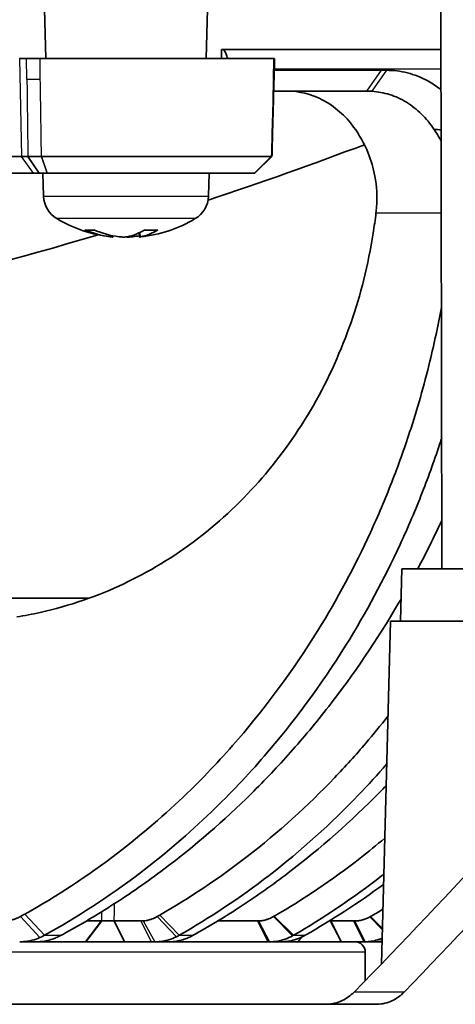
# Model space of a CAD drawing. Units: millimetres. Extents: x 14 to 1080, y -49 to 580.
# Drawn here: x 239 to 260, y 111 to 158 of the extents above; entities that cross this region are included whole.
import ezdxf

# ---------------------------------------------------------------- set-up
doc = ezdxf.new("R2010")
doc.units = ezdxf.units.MM
doc.header["$LTSCALE"] = 2
doc.layers.add('Visible (ISO)', color=7, linetype='Continuous', lineweight=35)
doc.layers.add('Visible Narrow (ISO)', color=7, linetype='Continuous', lineweight=25)

msp = doc.modelspace()

# ---------------------------------------------------------------- linework, layer by layer
at = {"layer": 'Visible (ISO)'}
for p, q in [((240.021, 156.594), (239.877, 162.094)), ((247.733, 156.594), (247.877, 162.094)), ((259.059, 132.094), (259.011, 159.605)), ((259.015, 157.032), (248.472, 157.032)), ((238.758, 156.594), (239.097, 156.594)), ((239.747, 156.594), (239.097, 156.594)), ((239.747, 156.594), (250.982, 156.594)), ((251.014, 156.594), (250.982, 156.594)), ((251.014, 156.594), (250.988, 155.594)), ((250.999, 156.03), (256.16, 156.03)), ((256.402, 156.03), (256.16, 156.03)), ((255.457, 155.032), (250.973, 155.032)), ((238.845, 151.893), (233.012, 151.893)), ((238.845, 151.893), (239.155, 151.893)), ((239.817, 151.893), (250.856, 151.893)), ((250.889, 151.893), (250.068, 151.094)), ((233.592, 151.094), (239.426, 151.094)), ((239.699, 151.094), (239.426, 151.094)), ((239.699, 151.094), (239.702, 151.094)), ((239.702, 151.094), (240.09, 151.094)), ((239.916, 149.981), (239.877, 151.094)), ((240.09, 151.094), (240.093, 151.094)), ((250.048, 151.094), (240.093, 151.094)), ((247.838, 149.981), (247.877, 151.094)), ((250.048, 151.094), (250.049, 151.094)), ((250.049, 151.094), (250.068, 151.094)), ((241.943, 148.359), (242.353, 148.359)), ((243.235, 148.028), (243.241, 148.089)), ((244.518, 148.028), (244.502, 148.221)), ((244.762, 148.359), (245.375, 148.359)), ((257.131, 132.094), (257.066, 129.594)), ((257.131, 132.094), (268.5, 132.094)), ((213.309, 130.694), (242.115, 130.694)), ((256.581, 129.594), (256.15, 113.128)), ((256.581, 129.594), (269.051, 129.594)), ((241.971, 115.193), (242.692, 115.193)), ((244.581, 115.193), (243.312, 115.193)), ((250.192, 115.193), (248.283, 115.193)), ((254.809, 115.193), (253.718, 115.193)), ((254.85, 115.193), (254.809, 115.193)), ((239.539, 114.194), (238.764, 114.194)), ((241.933, 114.194), (239.539, 114.194)), ((241.933, 114.194), (241.946, 114.194)), ((241.946, 114.194), (243.807, 114.194)), ((243.807, 114.194), (243.825, 114.194)), ((243.825, 114.194), (245.094, 114.194)), ((245.094, 114.194), (245.266, 114.194)), ((245.925, 114.194), (245.266, 114.194)), ((245.925, 114.194), (250.705, 114.194)), ((250.705, 114.194), (250.769, 114.194)), ((251.322, 114.194), (250.769, 114.194)), ((252.122, 114.194), (251.322, 114.194)), ((252.122, 114.194), (252.134, 114.194)), ((252.134, 114.194), (254.208, 114.194)), ((254.208, 114.194), (254.231, 114.194)), ((254.231, 114.194), (255.322, 114.194)), ((255.769, 114.194), (255.322, 114.194)), ((255.769, 114.194), (256.177, 114.194)), ((255.377, 112.334), (255.377, 113.694)), ((138.359, 111.194), (255.906, 111.194))]:
    msp.add_line(p, q, dxfattribs=at)
for centre, radius, start, end in [((188.877, 328.015), 187.713, 288.30021, 290.73385), ((241.215, 150.027), 1.3, 182, 239.2087), ((246.539, 150.027), 1.3, 300.7913, 358), ((243.877, 154.494), 6.5, 239.2087, 263.8301), ((243.877, 154.494), 6.5, 276.1699, 300.7913), ((188.877, 328.015), 187.713, 279.2395, 286.60938), ((254.877, 113.694), 0.5, 0, 90)]:
    msp.add_arc(centre, radius, start, end, dxfattribs=at)
for centre, major_axis, ratio, start_param, end_param in [((243.984, 154.477), (-1.018, -6.417), 0.830866, 6.077038, 6.310363), ((243.764, 154.477), (0.964, -6.425), 0.80918, 5.825253, 6.058578), ((244.038, 154.477), (-0.678, -6.462), 0.549605, 0.161414, 0.394739), ((243.99, 154.477), (-0.964, -6.425), 0.80918, 0.224607, 0.282413), ((243.719, 154.477), (0.696, -6.46), 0.58106, 0.041322, 0.274647), ((192.607, 171.336), (-105.428, -105.725), 0.576808, 1.582628, 1.851501), ((192.684, 171.49), (107.602, 107.904), 0.576808, 4.734079, 4.996789)]:
    msp.add_ellipse(centre, major_axis=major_axis, ratio=ratio, start_param=start_param, end_param=end_param, dxfattribs=at)
for points in [[(248.461, 156.594), (248.465, 156.74), (248.469, 156.886), (248.472, 157.032)], [(258.678, 153.198), (258.793, 153.186), (258.907, 153.176), (259.022, 153.168)], [(241.943, 148.359), (241.928, 148.359), (241.911, 148.363), (241.896, 148.369)], [(245.407, 148.369), (245.397, 148.363), (245.385, 148.359), (245.375, 148.359)], [(259.053, 134.423), (258.691, 133.644), (258.305, 132.865), (257.895, 132.094)], [(256.25, 116.949), (255.031, 116.055), (253.776, 115.242), (252.524, 114.53)], [(256.219, 115.756), (256.018, 115.635), (255.818, 115.517), (255.618, 115.402)], [(253.694, 115.193), (253.678, 115.193), (253.661, 115.193), (253.644, 115.193)]]:
    msp.add_open_spline(points, degree=3, dxfattribs=at)
for points, knots in [([(248.532, 157.032), (248.543, 157.032), (248.556, 157.025), (248.604, 156.981), (248.647, 156.908), (248.715, 156.746), (248.74, 156.674), (248.761, 156.594)], [-0.1706646, -0.1706646, -0.1706646, -0.1706646, -0.1495791, -0.1495791, -0.0936246, -0.0936246, -0.0591269, -0.0591269, -0.0591269, -0.0591269]), ([(259.019, 155.089), (258.814, 155.254), (258.599, 155.4), (258.375, 155.523), (258.063, 155.695), (257.735, 155.823), (257.069, 155.991), (256.732, 156.03), (256.402, 156.03)], [0.5999291, 0.5999291, 0.5999291, 0.5999291, 0.682346, 0.682346, 0.682346, 0.7973449, 0.7973449, 0.9123437, 0.9123437, 0.9123437, 0.9123437]), ([(250.988, 155.594), (250.981, 155.347), (250.974, 155.1), (250.961, 154.607), (250.955, 154.36), (250.942, 153.867), (250.935, 153.62), (250.922, 153.127), (250.915, 152.88), (250.902, 152.387), (250.896, 152.14), (250.889, 151.893)], [0.1999156, 0.1999156, 0.1999156, 0.1999156, 0.2739469, 0.2739469, 0.3479782, 0.3479782, 0.4220096, 0.4220096, 0.4960409, 0.4960409, 0.5700722, 0.5700722, 0.5700722, 0.5700722]), ([(251.598, 155.032), (252.176, 155.031), (252.784, 154.892), (253.906, 154.304), (254.417, 153.846), (255.083, 152.947), (255.323, 152.519), (255.518, 152.048)], [2.8031323, 2.8031323, 2.8031323, 2.8031323, 3.0325225, 3.0325225, 3.267294, 3.267294, 3.4237462, 3.4237462, 3.4237462, 3.4237462]), ([(255.457, 155.032), (255.497, 155.032), (255.537, 155.031), (255.617, 155.028), (255.657, 155.027), (255.697, 155.024)], [-1.886246027, -1.886246027, -1.886246027, -1.886246027, -1.884625606, -1.884625606, -1.883005186, -1.883005186, -1.883005186, -1.883005186]), ([(255.697, 155.024), (255.977, 155.005), (256.263, 154.953), (256.821, 154.777), (257.094, 154.653), (257.352, 154.495), (257.61, 154.338), (257.853, 154.146), (258.297, 153.71), (258.497, 153.466), (258.674, 153.206), (258.675, 153.203), (258.677, 153.201), (258.678, 153.198)], [-0.9123437, -0.9123437, -0.9123437, -0.9123437, -0.7973449, -0.7973449, -0.682346, -0.682346, -0.682346, -0.5673472, -0.5673472, -0.4523483, -0.4523483, -0.4523483, -0.4512738, -0.4512738, -0.4512738, -0.4512738]), ([(258.678, 153.198), (258.679, 153.198), (258.679, 153.198), (258.679, 153.198), (258.803, 153.02), (258.919, 152.83), (259.023, 152.631)], [0.1807572, 0.1807572, 0.1807572, 0.1807572, 0.18076912, 0.18076912, 0.18076912, 0.26071871, 0.26071871, 0.26071871, 0.26071871]), ([(239.159, 151.893), (239.158, 151.893), (239.157, 151.893), (239.156, 151.893), (239.155, 151.893), (239.155, 151.893)], [-0.0005590754, -0.0005590754, -0.0005590754, -0.0005590754, -0.0002795377, -0.0002795377, 0, 0, 0, 0]), ([(239.812, 151.893), (239.753, 151.893), (239.695, 151.893), (239.579, 151.893), (239.522, 151.893), (239.467, 151.893), (239.411, 151.893), (239.357, 151.893), (239.255, 151.893), (239.206, 151.893), (239.159, 151.893)], [-0.07612701, -0.07612701, -0.07612701, -0.07612701, -0.05749127, -0.05749127, -0.03832751, -0.03832751, -0.03832751, -0.01916376, -0.01916376, -0.00055908, -0.00055908, -0.00055908, -0.00055908]), ([(239.817, 151.893), (239.816, 151.893), (239.815, 151.893), (239.813, 151.893), (239.813, 151.893), (239.812, 151.893)], [-0.0766550269, -0.0766550269, -0.0766550269, -0.0766550269, -0.0763910186, -0.0763910186, -0.0761270103, -0.0761270103, -0.0761270103, -0.0761270103]), ([(250.857, 151.893), (250.856, 151.893), (250.856, 151.893), (250.856, 151.893), (250.856, 151.893), (250.856, 151.893)], [-0.0005280166, -0.0005280166, -0.0005280166, -0.0005280166, -0.0002640083, -0.0002640083, 0, 0, 0, 0]), ([(250.889, 151.893), (250.889, 151.893), (250.886, 151.893), (250.876, 151.893), (250.868, 151.893), (250.857, 151.893)], [-0.03624444, -0.03624444, -0.03624444, -0.03624444, -0.01916376, -0.01916376, -0.00052802, -0.00052802, -0.00052802, -0.00052802]), ([(255.518, 152.048), (255.659, 151.702), (255.767, 151.334), (255.925, 150.468), (255.952, 149.97), (255.909, 149.373), (255.9, 149.281), (255.89, 149.189)], [-3.8471987, -3.8471987, -3.8471987, -3.8471987, -3.7255724, -3.7255724, -3.5729393, -3.5729393, -3.5448822, -3.5448822, -3.5448822, -3.5448822]), ([(255.89, 149.189), (255.851, 148.861), (255.806, 148.532), (255.519, 146.701), (255.141, 145.229), (254.234, 142.613), (253.618, 141.231), (252.143, 138.655), (251.282, 137.461), (249.524, 135.431), (248.46, 134.413), (246.165, 132.663), (244.935, 131.931), (242.545, 130.805), (241.162, 130.319), (239.375, 129.922), (239.001, 129.851), (238.627, 129.791)], [0.33037, 0.33037, 0.33037, 0.33037, 0.422067, 0.422067, 0.844135, 0.844135, 1.272212, 1.272212, 1.70029, 1.70029, 2.140214, 2.140214, 2.580138, 2.580138, 3.038896, 3.038896, 3.159667, 3.159667, 3.159667, 3.159667]), ([(243.111, 148.039), (243.14, 148.036), (243.167, 148.033), (243.208, 148.028), (243.223, 148.027), (243.233, 148.027), (243.235, 148.027), (243.235, 148.028)], [0, 0, 0, 0, 0.01048292, 0.01048292, 0.02096585, 0.02096585, 0.02639055, 0.02639055, 0.02639055, 0.02639055]), ([(243.94, 148.039), (243.921, 148.036), (243.894, 148.033), (243.833, 148.028), (243.797, 148.027), (243.729, 148.027), (243.691, 148.028), (243.618, 148.032), (243.583, 148.035), (243.551, 148.039), (243.548, 148.039), (243.545, 148.039)], [0, 0, 0, 0, 0.01048402, 0.01048402, 0.02096803, 0.02096803, 0.03144545, 0.03144545, 0.04192287, 0.04192287, 0.0429895, 0.0429895, 0.0429895, 0.0429895]), ([(243.877, 148.031), (243.881, 148.031), (243.886, 148.031), (243.921, 148.028), (243.956, 148.027), (244.025, 148.027), (244.063, 148.028), (244.135, 148.032), (244.17, 148.035), (244.202, 148.039), (244.205, 148.039), (244.208, 148.039)], [0.00893007, 0.00893007, 0.00893007, 0.00893007, 0.01048402, 0.01048402, 0.02096803, 0.02096803, 0.03144545, 0.03144545, 0.04192287, 0.04192287, 0.0429895, 0.0429895, 0.0429895, 0.0429895]), ([(244.575, 148.031), (244.572, 148.031), (244.569, 148.031), (244.545, 148.028), (244.531, 148.027), (244.517, 148.027), (244.516, 148.028), (244.53, 148.032), (244.545, 148.035), (244.566, 148.039), (244.568, 148.039), (244.57, 148.039)], [0.00893001, 0.00893001, 0.00893001, 0.00893001, 0.01048292, 0.01048292, 0.02096585, 0.02096585, 0.03144436, 0.03144436, 0.04192287, 0.04192287, 0.0429895, 0.0429895, 0.0429895, 0.0429895]), ([(259.036, 144.647), (258.874, 143.777), (258.69, 142.916), (258.195, 140.891), (257.865, 139.744), (257.243, 137.845), (256.962, 137.062), (256.334, 135.454), (255.99, 134.645), (254.878, 132.23), (254.025, 130.64), (253.094, 129.138), (251.912, 127.233), (250.602, 125.471), (248.525, 123.062), (247.698, 122.183), (245.765, 120.315), (244.634, 119.341), (242.022, 117.346), (240.516, 116.363), (239.018, 115.527)], [-34.221895, -34.221895, -34.221895, -34.221895, -33.969705, -33.969705, -33.61576, -33.61576, -33.352915, -33.352915, -33.09007, -33.09007, -32.564381, -32.564381, -32.564381, -31.897851, -31.897851, -31.513001, -31.513001, -31.051953, -31.051953, -30.488215, -30.488215, -30.488215, -30.488215]), ([(239.961, 114.506), (241.499, 115.356), (243.047, 116.357), (245.734, 118.395), (246.898, 119.392), (248.888, 121.304), (249.739, 122.205), (251.879, 124.674), (253.229, 126.483), (254.447, 128.44), (255.408, 129.983), (256.287, 131.617), (257.434, 134.101), (257.788, 134.934), (258.436, 136.588), (258.725, 137.394), (259.015, 138.276), (259.031, 138.327), (259.048, 138.377)], [30.488215, 30.488215, 30.488215, 30.488215, 31.051953, 31.051953, 31.513001, 31.513001, 31.897851, 31.897851, 32.564381, 32.564381, 32.564381, 33.09007, 33.09007, 33.352915, 33.352915, 33.61576, 33.61576, 33.631562, 33.631562, 33.631562, 33.631562]), ([(257.093, 130.649), (257.055, 130.583), (257.017, 130.518), (256.978, 130.452), (255.949, 128.695), (254.806, 127.017), (253.012, 124.717), (252.397, 123.982), (251.187, 122.624), (250.554, 121.957), (248.594, 120.023), (247.176, 118.793), (244.893, 117.077), (244.073, 116.508), (242.492, 115.494), (241.733, 115.043), (240.974, 114.625)], [14.462491, 14.462491, 14.462491, 14.462491, 14.484253, 14.484253, 14.484253, 15.066305, 15.066305, 15.361921, 15.361921, 15.648357, 15.648357, 16.207822, 16.207822, 16.510142, 16.510142, 16.786024, 16.786024, 16.786024, 16.786024]), ([(256.461, 125.02), (256.11, 124.575), (255.757, 124.145), (254.927, 123.174), (254.423, 122.617), (252.617, 120.732), (251.198, 119.446), (248.343, 117.236), (246.918, 116.288), (245.498, 115.475)], [-34.127942, -34.127942, -34.127942, -34.127942, -33.948215, -33.948215, -33.705848, -33.705848, -33.116914, -33.116914, -32.580564, -32.580564, -32.580564, -32.580564]), ([(246.432, 114.506), (247.89, 115.335), (249.352, 116.303), (252.285, 118.564), (253.742, 119.88), (255.523, 121.732), (255.972, 122.223), (256.401, 122.715)], [32.580564, 32.580564, 32.580564, 32.580564, 33.116914, 33.116914, 33.705848, 33.705848, 33.914783, 33.914783, 33.914783, 33.914783]), ([(256.374, 121.693), (256.267, 121.582), (256.16, 121.472), (254.71, 120), (253.227, 118.687), (250.931, 116.939), (250.173, 116.404), (248.686, 115.43), (247.958, 114.988), (247.23, 114.577)], [3.487242, 3.487242, 3.487242, 3.487242, 3.534751, 3.534751, 4.123273, 4.123273, 4.403626, 4.403626, 4.668627, 4.668627, 4.668627, 4.668627]), ([(256.307, 119.165), (255.923, 118.84), (255.532, 118.522), (253.798, 117.171), (252.399, 116.232), (251.003, 115.425)], [-22.6302898, -22.6302898, -22.6302898, -22.6302898, -22.4738114, -22.4738114, -21.9456955, -21.9456955, -21.9456955, -21.9456955]), ([(251.921, 114.506), (253.352, 115.331), (254.786, 116.291), (256.192, 117.385), (256.227, 117.413), (256.262, 117.441)], [21.9456955, 21.9456955, 21.9456955, 21.9456955, 22.4738114, 22.4738114, 22.4874455, 22.4874455, 22.4874455, 22.4874455]), ([(238.806, 115.41), (238.725, 115.366), (238.647, 115.33), (238.508, 115.28), (238.455, 115.263), (238.402, 115.249), (238.329, 115.23), (238.254, 115.216), (238.174, 115.206), (238.168, 115.205), (238.162, 115.205)], [0.3179811, 0.3179811, 0.3179811, 0.3179811, 0.3613694, 0.3613694, 0.3866328, 0.3866328, 0.3866328, 0.4209586, 0.4209586, 0.4236913, 0.4236913, 0.4236913, 0.4236913]), ([(239.018, 115.527), (238.983, 115.508), (238.948, 115.488), (238.877, 115.449), (238.842, 115.429), (238.806, 115.41)], [-30.48821492, -30.48821492, -30.48821492, -30.48821492, -30.47491806, -30.47491806, -30.4616212, -30.4616212, -30.4616212, -30.4616212]), ([(245.375, 115.405), (245.297, 115.36), (245.222, 115.325), (245.091, 115.277), (245.043, 115.261), (244.994, 115.248), (244.925, 115.229), (244.854, 115.216), (244.755, 115.203), (244.726, 115.2), (244.696, 115.198)], [0.3149357, 0.3149357, 0.3149357, 0.3149357, 0.3578086, 0.3578086, 0.3815359, 0.3815359, 0.3815359, 0.414836, 0.414836, 0.4290069, 0.4290069, 0.4290069, 0.4290069]), ([(245.498, 115.475), (245.478, 115.463), (245.457, 115.451), (245.416, 115.428), (245.396, 115.416), (245.375, 115.405)], [-32.58056365, -32.58056365, -32.58056365, -32.58056365, -32.57284753, -32.57284753, -32.56513142, -32.56513142, -32.56513142, -32.56513142]), ([(250.963, 115.402), (250.886, 115.358), (250.812, 115.323), (250.685, 115.275), (250.639, 115.26), (250.592, 115.247), (250.526, 115.229), (250.457, 115.215), (250.337, 115.199), (250.285, 115.195), (250.235, 115.194)], [0.3135876, 0.3135876, 0.3135876, 0.3135876, 0.3562603, 0.3562603, 0.3791845, 0.3791845, 0.3791845, 0.4119829, 0.4119829, 0.4375264, 0.4375264, 0.4375264, 0.4375264]), ([(251.003, 115.425), (250.997, 115.421), (250.99, 115.418), (250.976, 115.41), (250.97, 115.406), (250.963, 115.402)], [-21.945695465, -21.945695465, -21.945695465, -21.945695465, -21.943156208, -21.943156208, -21.940616952, -21.940616952, -21.940616952, -21.940616952]), ([(255.591, 115.387), (255.523, 115.349), (255.457, 115.319), (255.34, 115.275), (255.295, 115.26), (255.248, 115.247), (255.182, 115.229), (255.114, 115.215), (254.979, 115.197), (254.913, 115.193), (254.85, 115.193)], [0.3187389, 0.3187389, 0.3187389, 0.3187389, 0.3563356, 0.3563356, 0.3791839, 0.3791839, 0.3791839, 0.4119314, 0.4119314, 0.4446789, 0.4446789, 0.4446789, 0.4446789]), ([(255.618, 115.402), (255.613, 115.399), (255.609, 115.397), (255.6, 115.392), (255.595, 115.389), (255.591, 115.387)], [0.313688936, 0.313688936, 0.313688936, 0.313688936, 0.31621394, 0.31621394, 0.318738945, 0.318738945, 0.318738945, 0.318738945]), ([(242.707, 115.193), (242.704, 115.193), (242.702, 115.193), (242.697, 115.193), (242.695, 115.193), (242.692, 115.193)], [-3.1350995259, -3.1350995259, -3.1350995259, -3.1350995259, -3.1349553156, -3.1349553156, -3.1348111052, -3.1348111052, -3.1348111052, -3.1348111052]), ([(243.294, 115.193), (243.24, 115.193), (243.183, 115.193), (243.078, 115.193), (243.031, 115.193), (242.985, 115.193), (242.94, 115.193), (242.897, 115.193), (242.801, 115.193), (242.75, 115.193), (242.707, 115.193)], [-0.06801903, -0.06801903, -0.06801903, -0.06801903, -0.04905571, -0.04905571, -0.03400952, -0.03400952, -0.03400952, -0.01953262, -0.01953262, 0, 0, 0, 0]), ([(243.312, 115.193), (243.309, 115.193), (243.306, 115.193), (243.3, 115.193), (243.297, 115.193), (243.294, 115.193)], [-0.152555278, -0.152555278, -0.152555278, -0.152555278, -0.151499885, -0.151499885, -0.150444492, -0.150444492, -0.150444492, -0.150444492]), ([(244.696, 115.198), (244.677, 115.196), (244.657, 115.195), (244.619, 115.194), (244.6, 115.193), (244.581, 115.193)], [0.42900687, 0.42900687, 0.42900687, 0.42900687, 0.43857148, 0.43857148, 0.4481361, 0.4481361, 0.4481361, 0.4481361]), ([(250.235, 115.194), (250.228, 115.194), (250.221, 115.194), (250.206, 115.193), (250.199, 115.193), (250.192, 115.193)], [0.437526372, 0.437526372, 0.437526372, 0.437526372, 0.441153834, 0.441153834, 0.444781296, 0.444781296, 0.444781296, 0.444781296]), ([(253.718, 115.193), (253.714, 115.193), (253.71, 115.193), (253.702, 115.193), (253.698, 115.193), (253.694, 115.193)], [0.6005715, 0.6005715, 0.6005715, 0.6005715, 0.601925609, 0.601925609, 0.603279718, 0.603279718, 0.603279718, 0.603279718]), ([(238.764, 114.194), (238.772, 114.194), (238.781, 114.194), (238.898, 114.195), (239.009, 114.203), (239.118, 114.219), (239.199, 114.231), (239.279, 114.247), (239.49, 114.3), (239.612, 114.342), (239.74, 114.397)], [-0.4236913, -0.4236913, -0.4236913, -0.4236913, -0.4209586, -0.4209586, -0.3866328, -0.3866328, -0.3866328, -0.3613694, -0.3613694, -0.3179811, -0.3179811, -0.3179811, -0.3179811]), ([(239.74, 114.397), (239.777, 114.414), (239.814, 114.431), (239.888, 114.467), (239.924, 114.486), (239.961, 114.506)], [30.4616212, 30.4616212, 30.4616212, 30.4616212, 30.47491806, 30.47491806, 30.48821492, 30.48821492, 30.48821492, 30.48821492]), ([(240.755, 114.506), (240.714, 114.484), (240.672, 114.463), (240.559, 114.41), (240.488, 114.379), (240.414, 114.352), (240.313, 114.315), (240.209, 114.284), (240.001, 114.235), (239.898, 114.218), (239.8, 114.208)], [0.3463408, 0.3463408, 0.3463408, 0.3463408, 0.3618616, 0.3618616, 0.386461, 0.386461, 0.386461, 0.4204837, 0.4204837, 0.4545064, 0.4545064, 0.4545064, 0.4545064]), ([(240.974, 114.625), (240.949, 114.612), (240.924, 114.598), (240.86, 114.563), (240.821, 114.542), (240.773, 114.516), (240.764, 114.511), (240.755, 114.506)], [0.31841569, 0.31841569, 0.31841569, 0.31841569, 0.32784568, 0.32784568, 0.34293365, 0.34293365, 0.34634082, 0.34634082, 0.34634082, 0.34634082]), ([(245.266, 114.194), (245.309, 114.194), (245.353, 114.195), (245.502, 114.203), (245.609, 114.217), (245.714, 114.238), (245.789, 114.252), (245.863, 114.271), (246.064, 114.331), (246.182, 114.378), (246.305, 114.439)], [-0.4290069, -0.4290069, -0.4290069, -0.4290069, -0.414836, -0.414836, -0.3815359, -0.3815359, -0.3815359, -0.3578086, -0.3578086, -0.3149357, -0.3149357, -0.3149357, -0.3149357]), ([(247.103, 114.506), (247.032, 114.467), (246.96, 114.431), (246.817, 114.368), (246.747, 114.341), (246.677, 114.317), (246.577, 114.284), (246.474, 114.257), (246.27, 114.217), (246.169, 114.205), (246.073, 114.198)], [-1.4579947, -1.4579947, -1.4579947, -1.4579947, -1.4309526, -1.4309526, -1.4075866, -1.4075866, -1.4075866, -1.3744486, -1.3744486, -1.3413106, -1.3413106, -1.3413106, -1.3413106]), ([(246.305, 114.439), (246.326, 114.449), (246.347, 114.46), (246.39, 114.483), (246.411, 114.494), (246.432, 114.506)], [32.56513142, 32.56513142, 32.56513142, 32.56513142, 32.57284753, 32.57284753, 32.58056365, 32.58056365, 32.58056365, 32.58056365]), ([(247.23, 114.577), (247.209, 114.565), (247.187, 114.553), (247.145, 114.53), (247.124, 114.518), (247.103, 114.506)], [-1.47386258, -1.47386258, -1.47386258, -1.47386258, -1.46592864, -1.46592864, -1.4579947, -1.4579947, -1.4579947, -1.4579947]), ([(250.769, 114.194), (250.845, 114.194), (250.924, 114.198), (251.106, 114.217), (251.21, 114.235), (251.312, 114.26), (251.383, 114.278), (251.454, 114.299), (251.648, 114.367), (251.762, 114.418), (251.88, 114.483)], [-0.4375264, -0.4375264, -0.4375264, -0.4375264, -0.4119829, -0.4119829, -0.3791845, -0.3791845, -0.3791845, -0.3562603, -0.3562603, -0.3135876, -0.3135876, -0.3135876, -0.3135876]), ([(252.482, 114.506), (252.381, 114.449), (252.281, 114.4), (252.104, 114.331), (252.035, 114.307), (251.965, 114.287), (251.865, 114.257), (251.762, 114.234), (251.558, 114.204), (251.458, 114.196), (251.363, 114.194)], [0.3187389, 0.3187389, 0.3187389, 0.3187389, 0.3563356, 0.3563356, 0.3791839, 0.3791839, 0.3791839, 0.4119314, 0.4119314, 0.4446789, 0.4446789, 0.4446789, 0.4446789]), ([(251.88, 114.483), (251.887, 114.487), (251.894, 114.491), (251.908, 114.498), (251.915, 114.502), (251.921, 114.506)], [21.940616952, 21.940616952, 21.940616952, 21.940616952, 21.943156208, 21.943156208, 21.945695465, 21.945695465, 21.945695465, 21.945695465]), ([(252.524, 114.53), (252.517, 114.526), (252.51, 114.522), (252.496, 114.514), (252.489, 114.51), (252.482, 114.506)], [0.313688936, 0.313688936, 0.313688936, 0.313688936, 0.31621394, 0.31621394, 0.318738945, 0.318738945, 0.318738945, 0.318738945]), ([(239.8, 114.208), (239.756, 114.203), (239.712, 114.2), (239.626, 114.195), (239.582, 114.194), (239.539, 114.194)], [0.41806659, 0.41806659, 0.41806659, 0.41806659, 0.43313284, 0.43313284, 0.4481991, 0.4481991, 0.4481991, 0.4481991]), ([(246.073, 114.198), (246.048, 114.197), (246.024, 114.196), (245.974, 114.194), (245.95, 114.194), (245.925, 114.194)], [0.82025345, 0.82025345, 0.82025345, 0.82025345, 0.82876095, 0.82876095, 0.83726845, 0.83726845, 0.83726845, 0.83726845]), ([(251.363, 114.194), (251.356, 114.194), (251.349, 114.194), (251.335, 114.194), (251.329, 114.194), (251.322, 114.194)], [0.469948447, 0.469948447, 0.469948447, 0.469948447, 0.472299388, 0.472299388, 0.474650329, 0.474650329, 0.474650329, 0.474650329]), ([(255.322, 114.194), (255.329, 114.194), (255.335, 114.194), (255.349, 114.194), (255.356, 114.194), (255.363, 114.194)], [-0.474650329, -0.474650329, -0.474650329, -0.474650329, -0.472299388, -0.472299388, -0.469948447, -0.469948447, -0.469948447, -0.469948447]), ([(255.363, 114.194), (255.458, 114.196), (255.558, 114.204), (255.761, 114.234), (255.863, 114.257), (255.963, 114.287), (256.033, 114.307), (256.101, 114.331), (256.172, 114.359), (256.177, 114.361), (256.182, 114.363)], [-0.4446789, -0.4446789, -0.4446789, -0.4446789, -0.41193141, -0.41193141, -0.37918392, -0.37918392, -0.37918392, -0.35633557, -0.35633557, -0.35462959, -0.35462959, -0.35462959, -0.35462959]), ([(256.178, 114.231), (256.12, 114.22), (256.062, 114.212), (255.924, 114.198), (255.846, 114.194), (255.769, 114.194)], [-1.38683894, -1.38683894, -1.38683894, -1.38683894, -1.36845408, -1.36845408, -1.34291048, -1.34291048, -1.34291048, -1.34291048]), ([(254.833, 111.78), (254.669, 111.613), (254.473, 111.472), (254.026, 111.26), (253.77, 111.202), (253.515, 111.194), (253.497, 111.194), (253.48, 111.194)], [0.8023164, 0.8023164, 0.8023164, 0.8023164, 0.8772394, 0.8772394, 0.9624891, 0.9624891, 0.9686552, 0.9686552, 0.9686552, 0.9686552]), ([(255.906, 111.194), (255.923, 111.194), (255.939, 111.194), (256.191, 111.201), (256.444, 111.259), (256.886, 111.471), (257.08, 111.613), (257.243, 111.78)], [0.3114395, 0.3114395, 0.3114395, 0.3114395, 0.317447, 0.317447, 0.4022328, 0.4022328, 0.4770483, 0.4770483, 0.4770483, 0.4770483])]:
    msp.add_open_spline(points, degree=3, knots=knots, dxfattribs=at)
at = {"layer": 'Visible Narrow (ISO)'}
for p, q in [((238.758, 156.594), (238.845, 151.893)), ((239.114, 155.594), (239.097, 156.594)), ((239.756, 155.594), (239.747, 156.594)), ((250.956, 155.594), (250.982, 156.594)), ((259.017, 156.084), (251, 156.084)), ((255.457, 155.032), (256.16, 156.03)), ((256.402, 156.03), (255.697, 155.024)), ((239.756, 155.594), (239.114, 155.594)), ((250.988, 155.594), (250.956, 155.594)), ((239.426, 151.094), (238.845, 151.893)), ((239.699, 151.094), (239.155, 151.893)), ((239.159, 151.893), (239.702, 151.094)), ((240.09, 151.094), (239.812, 151.893)), ((239.817, 151.893), (240.093, 151.094)), ((250.048, 151.094), (250.856, 151.893)), ((250.857, 151.893), (250.049, 151.094)), ((239.916, 149.981), (247.838, 149.981)), ((247.204, 148.91), (240.549, 148.91)), ((255.89, 149.189), (259.029, 149.189)), ((241.896, 148.369), (242.33, 148.369)), ((243.111, 148.039), (243.115, 148.115)), ((244.208, 148.039), (244.212, 148.108)), ((244.57, 148.039), (244.555, 148.247)), ((244.778, 148.369), (245.407, 148.369)), ((239.74, 114.397), (238.806, 115.41)), ((239.018, 115.527), (239.961, 114.506)), ((246.305, 114.439), (245.375, 115.405)), ((245.498, 115.475), (246.432, 114.506)), ((251.88, 114.483), (250.963, 115.402)), ((251.003, 115.425), (251.921, 114.506)), ((256.193, 114.787), (255.591, 115.387)), ((255.618, 115.402), (256.194, 114.842)), ((241.933, 114.194), (242.692, 115.193)), ((242.707, 115.193), (241.946, 114.194)), ((243.807, 114.194), (243.294, 115.193)), ((243.312, 115.193), (243.825, 114.194)), ((245.094, 114.194), (244.581, 115.193)), ((244.696, 115.198), (245.266, 114.194)), ((250.705, 114.194), (250.192, 115.193)), ((250.235, 115.194), (250.769, 114.194)), ((254.208, 114.194), (253.694, 115.193)), ((253.718, 115.193), (253.719, 115.239)), ((253.718, 115.193), (254.231, 114.194)), ((255.322, 114.194), (254.809, 115.193)), ((254.85, 115.193), (255.363, 114.194)), ((239.961, 114.506), (240.755, 114.506)), ((246.432, 114.506), (247.103, 114.506)), ((251.921, 114.506), (252.482, 114.506)), ((252.122, 114.194), (252.335, 114.429)), ((252.358, 114.44), (252.134, 114.194)), ((255.377, 113.694), (163.281, 113.694)), ((257.243, 111.78), (254.833, 111.78))]:
    msp.add_line(p, q, dxfattribs=at)
for points, knots in [([(239.114, 155.594), (239.115, 155.552), (239.115, 155.51), (239.124, 154.759), (239.133, 154.051), (239.141, 153.342), (239.147, 152.859), (239.153, 152.376), (239.159, 151.893)], [0.2000065, 0.2000065, 0.2000065, 0.2000065, 0.2126258, 0.2126258, 0.4252517, 0.4252517, 0.4252517, 0.5701654, 0.5701654, 0.5701654, 0.5701654]), ([(239.812, 151.893), (239.804, 152.376), (239.797, 152.859), (239.79, 153.342), (239.779, 154.051), (239.769, 154.759), (239.757, 155.51), (239.757, 155.552), (239.756, 155.594)], [-0.5701654, -0.5701654, -0.5701654, -0.5701654, -0.4252517, -0.4252517, -0.4252517, -0.2126258, -0.2126258, -0.2000065, -0.2000065, -0.2000065, -0.2000065]), ([(250.956, 155.594), (250.955, 155.552), (250.954, 155.51), (250.934, 154.759), (250.915, 154.051), (250.896, 153.342), (250.883, 152.859), (250.87, 152.376), (250.857, 151.893)], [0.2000088, 0.2000088, 0.2000088, 0.2000088, 0.2126257, 0.2126257, 0.4252514, 0.4252514, 0.4252514, 0.5701677, 0.5701677, 0.5701677, 0.5701677])]:
    msp.add_open_spline(points, degree=3, knots=knots, dxfattribs=at)
for points in [[(243.312, 115.193), (243.314, 115.47), (243.315, 115.746), (243.316, 116.023)], [(242.694, 115.63), (242.694, 115.484), (242.693, 115.339), (242.692, 115.193)]]:
    msp.add_open_spline(points, degree=3, dxfattribs=at)

doc.saveas('drawing.dxf')
